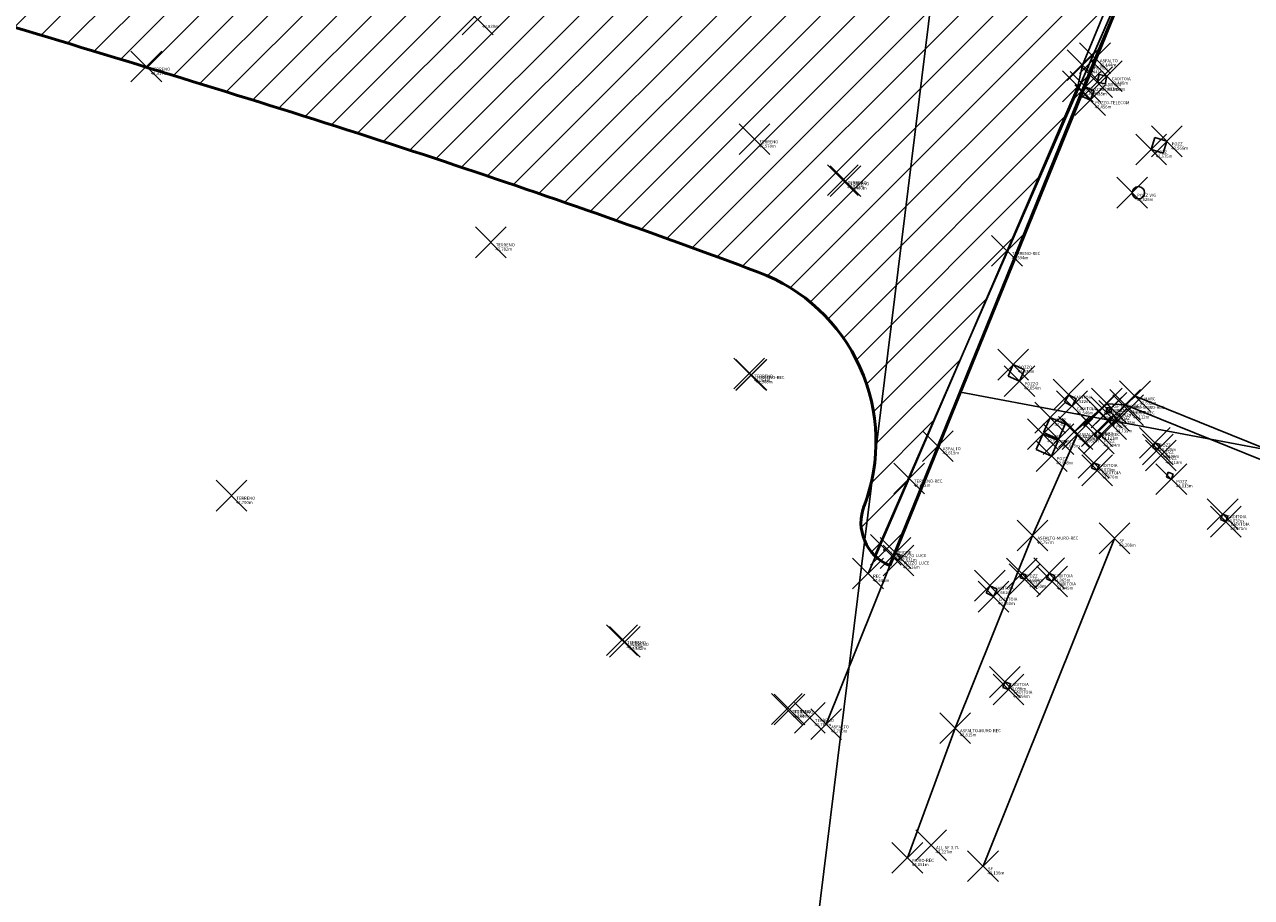
# Model space of a CAD drawing. Units: metres. Extents: x 692146 to 693999, y 929161 to 932501.
# Drawn here: x 693497 to 693577, y 931011 to 931067 of the extents above; entities that cross this region are included whole.
import ezdxf

# ---------------------------------------------------------------- set-up
doc = ezdxf.new("R2010")
doc.units = ezdxf.units.M
doc.header["$XCLIPFRAME"] = 2
doc.header["$PDMODE"] = 3
doc.header["$PDSIZE"] = 1
doc.layers.add('_Limite esproprio', color=1, linetype='Continuous', lineweight=50)
for name, color, linetype in [('castenaso', 5, 'Continuous'), ('poligoni castenaso', 7, 'Continuous'), ('Rilievo', 8, 'Continuous')]:
    doc.layers.add(name, color=color, linetype=linetype)
doc.layers.get('0').freeze()
doc.styles.add('COURIER_NEW', font='SIMPLEX')
picture_1 = doc.add_image_def('image6.tif', size_in_pixel=(4950, 3509))
picture_2 = doc.add_image_def('image8.tif', size_in_pixel=(3510, 2459))

# ---------------------------------------------------------------- blocks, each defined once
blk = doc.blocks.new('DOT', base_point=(100, 100))
at = {"color": 0}
blk.add_point((100, 100), dxfattribs=at)
at = {"flags": 1}
for tag in ['FEATURE_CODE', 'NAME']:
    blk.add_attdef(tag, (0, 0), '', height=1, dxfattribs=at)

msp = doc.modelspace()

# ---------------------------------------------------------------- hatches: boundary and pattern name
at = {"layer": 'poligoni castenaso'}
h = msp.add_hatch(dxfattribs=at)
h.set_pattern_fill('ANSI31', color=4, scale=0.5, style=0)
h.set_pattern_definition([(45, (0, 0), (-1.122532015133644, 1.122532015133644), [])])
edge = h.paths.add_edge_path()
edge.add_line((693552.5817712287, 931032.7566455257), (693570.8506088614, 931074.6309118244))
edge.add_line((693570.8506088614, 931074.6309118244), (693569.966567209, 931075.0612061853))
edge.add_arc((693570.0678265659, 931071.0624880719), 4.000000000980942, 91.45058840787334, 145.399575001238)
edge.add_arc((693557.1262250548, 931084.5921871295), 14.8274717545378, 255.6207570780332, 310.59865928356817, ccw=False)
edge.add_arc((693338.8534223296, 930498.2474780737), 610.910971227766, 69.43540035736252, 71.71998468309322)
edge.add_line((693530.47253872, 931078.3287904776), (693529.7417168758, 931078.5696997908))
edge.add_line((693529.7417168758, 931078.5696997908), (693529.0076073542, 931078.8106889522))
edge.add_line((693529.0076073542, 931078.8106889522), (693528.2735364117, 931079.0506881156))
edge.add_line((693528.2735364117, 931079.0506881156), (693527.5395129375, 931079.2897209446))
edge.add_line((693527.5395129375, 931079.2897209446), (693526.8055457186, 931079.5278111043))
edge.add_line((693526.8055457186, 931079.5278111043), (693526.0716434526, 931079.7649822539))
edge.add_line((693526.0716434526, 931079.7649822539), (693525.3378147527, 931080.0012580479))
edge.add_line((693525.3378147527, 931080.0012580479), (693524.6040681398, 931080.2366621367))
edge.add_line((693524.6040681398, 931080.2366621367), (693523.875503486, 931080.4695903889))
edge.add_arc((693520.5561942933, 931070.087288596), 10.9000001851869, 72.27048468972528, 72.32668378314517)
edge.add_line((693523.8653183145, 931080.4728411691), (693523.1417837965, 931080.7033792646))
edge.add_arc((693519.8326597138, 931070.3178272343), 10.89999968662378, 72.32668260901231, 72.3810688213005)
edge.add_line((693523.1319241493, 931080.706515667), (693522.4081709662, 931080.9363669171))
edge.add_arc((693519.1089064814, 931070.5476780846), 10.90000008254634, 72.38106921065256, 72.43364258870294)
edge.add_line((693522.3986371406, 931080.9393898776), (693521.674673113, 931081.1685770076))
edge.add_arc((693518.3849423736, 931070.7768648976), 10.9000004089712, 72.433642689647, 72.48440314856784)
edge.add_line((693521.6654654195, 931081.1714874237), (693520.9412991002, 931081.4000329289))
edge.add_arc((693517.6607761508, 931071.0054105716), 10.90000021894986, 72.48440336529345, 72.53335097056227)
edge.add_line((693520.9324178108, 931081.402831676), (693520.20805584, 931081.6307586557))
edge.add_arc((693516.936414256, 931071.2333376235), 10.90000012728307, 72.53335123785484, 72.58048597088172)
edge.add_line((693520.1995012301, 931081.6334465736), (693519.4749530539, 931081.8607772446))
edge.add_arc((693516.2118659782, 931071.460667972), 10.90000046535441, 72.5804859691894, 72.62580780995117)
edge.add_line((693519.4667253878, 931081.8633551425), (693518.7419966751, 931082.090112908))
edge.add_arc((693515.48713743, 931071.6874262791), 10.89999989937921, 72.62580778510268, 72.66931678495165)
edge.add_line((693518.7340961942, 931082.0925815682), (693518.0091959637, 931082.3187887813))
edge.add_arc((693514.7622370656, 931071.9136333185), 10.9000001051005, 72.6693163845616, 72.7110124520494)
edge.add_line((693518.0016229227, 931082.3211489471), (693517.2765580168, 931082.5468286435))
edge.add_arc((693514.0371721847, 931072.1393131692), 10.8999999503811, 72.71101233670387, 72.75089560131416)
edge.add_line((693517.2693126205, 931082.5490810398), (693516.5440908829, 931082.7742559412))
edge.add_arc((693513.3119504484, 931072.3644882477), 10.89999978075168, 72.75089533215193, 72.78896567970487)
edge.add_line((693516.5371733694, 931082.7764012482), (693515.8118022929, 931083.0010941871))
edge.add_arc((693512.5865792888, 931072.5891804309), 10.90000052727236, 72.78896643783459, 72.82522391023255)
edge.add_line((693515.8052128608, 931083.003133063), (693515.0796995291, 931083.2273669989))
edge.add_arc((693511.8610661903, 931072.8134144593), 10.90000036999404, 72.82522493763064, 72.85966956368276)
edge.add_line((693515.0734383698, 931083.2293000696), (693514.3477901922, 931083.4530978603))
edge.add_arc((693511.1354180389, 931073.0372124878), 10.90000013511259, 72.85966932698747, 72.89230107296908)
edge.add_line((693514.3418574977, 931083.4549257178), (693513.6160822456, 931083.6783101102))
edge.add_arc((693510.4096426606, 931073.2605969938), 10.90000006364094, 72.89230026328819, 72.92311911466372)
edge.add_line((693513.6104781938, 931083.6800333163), (693512.8845822967, 931083.9030274714))
edge.add_arc((693509.683746896, 931073.4835914754), 10.89999971270055, 72.92311927647181, 72.9521253272881)
edge.add_line((693512.8793070359, 931083.9046465625), (693512.1532990853, 931084.127272975))
edge.add_arc((693508.9577388869, 931073.7062179456), 10.89999967474007, 72.95212494479013, 72.97931798098911)
edge.add_line((693512.1483528094, 931084.1287884398), (693511.4222397135, 931084.3510701255))
edge.add_arc((693508.2316256898, 931073.928498614), 10.90000067706804, 72.97931903710976, 73.00469930458306)
edge.add_line((693511.4176225221, 931084.3524824467), (693510.6914099135, 931084.5744428072))
edge.add_arc((693507.5054131618, 931074.1504600274), 10.8999996466066, 73.00469809248114, 73.02826545828474)
edge.add_line((693510.6871219667, 931084.5757524155), (693509.9608184268, 931084.7974139522))
edge.add_arc((693506.7791094062, 931074.3721212605), 10.8999999999631, 73.02826483960185, 73.05001933644208)
edge.add_line((693509.9568598432, 931084.7986212561), (693509.230471981, 931085.0200070731))
edge.add_arc((693506.0527218891, 931074.5935068703), 10.90000009743919, 73.05002138939265, 73.06996302482162)
edge.add_line((693509.2268428744, 931085.0211124485), (693508.5003781172, 931085.2422454003))
edge.add_arc((693505.326256987, 931074.8146398561), 10.90000010709147, 73.06996224453061, 73.08809097561713)
edge.add_line((693508.4970786009, 931085.2432491895), (693507.7705457634, 931085.4641517095))
edge.add_arc((693504.5997246356, 931075.0355429095), 10.89999945535723, 73.08809260430775, 73.10440843972333)
edge.add_line((693507.7675759316, 931085.4650542256), (693507.0409788926, 931085.6857502483))
edge.add_arc((693503.8731273083, 931075.2562390501), 10.89999942629084, 73.10440680981075, 73.11890982361473)
edge.add_line((693507.0383388175, 931085.6865517776), (693506.3116841287, 931085.907064422))
edge.add_arc((693503.1464723287, 931075.4767515494), 10.89999964953985, 73.11890858227822, 73.13159869226853)
edge.add_line((693506.3093739016, 931085.9077652106), (693505.5826736587, 931086.128115916))
edge.add_arc((693502.4197722127, 931075.6971028352), 10.89999905735789, 73.13159844540216, 73.14247567567067)
edge.add_line((693505.5806933419, 931086.1287161843), (693504.853951408, 931086.3489288876))
edge.add_arc((693501.6930300707, 931075.9173165341), 10.89999816488388, 73.14247311151674, 73.15153749999882)
edge.add_line((693504.8523010516, 931086.3494288257), (693504.1255182119, 931086.5695283934))
edge.add_arc((693500.9662481316, 931076.1374179539), 10.89999613130443, 73.1515392090414, 73.15879072785764)
edge.add_line((693504.1241978686, 931086.5699281562), (693503.397393106, 931086.7899339442))
edge.add_arc((693500.2394429512, 931076.3574222793), 10.89999765226517, 73.15879085328791, 73.1642294515751)
edge.add_line((693503.3964028227, 931086.7902336544), (693502.6695776661, 931087.0101703049))
edge.add_arc((693499.4900491883, 931076.5027771099), 10.97791934279786, 73.16422839820662, 73.16770625709961)
edge.add_line((693502.6689398605, 931087.0103632832), (693501.942109231, 931087.2302513843))
edge.add_line((693501.942109231, 931087.2302513843), (693501.2153082181, 931087.4501359304))
edge.add_arc((693498.0589354212, 931077.0171460831), 10.89999845821292, 73.16745485057093, 73.16996022514745)
edge.add_line((693501.2148520114, 931087.4502739393), (693441.0521924268, 931105.648861812))
edge.add_arc((693461.1019248455, 931171.9328774565), 69.2500000002376, 239.3948406558598, 253.1703703328712, ccw=False)
edge.add_line((693425.845439539, 931112.3296666045), (693423.6534531631, 931107.8505039503))
edge.add_line((693423.6534531631, 931107.8505039503), (693335.0654650648, 931143.990795933))
edge.add_line((693335.0654650648, 931143.990795933), (693293.1341226129, 931061.2008587533))
edge.add_arc((693331.4466844073, 931127.4156426671), 76.50000000001914, 239.9458799406493, 323.7203193452885)
edge.add_arc((693408.8551780137, 931070.6358661482), 19.50011466615561, 93.82228847346721, 143.8154450772825, ccw=False)
edge.add_arc((693407.3552781997, 931093.085932084), 2.999999999702967, 273.8222139023957, 319.106490343329)
edge.add_arc((693406.6341858, 931020.9355780613), 70.25000000301479, 73.1699720516711, 87.56154238136338, ccw=False)
edge.add_line((693426.9739124558, 931088.1766222232), (693495.1923453474, 931067.5412454964))
edge.add_line((693495.1923453474, 931067.5412454964), (693495.9190424805, 931067.3213923782))
edge.add_line((693495.9190424805, 931067.3213923782), (693496.6455839068, 931067.10159177))
edge.add_line((693496.6455839068, 931067.10159177), (693497.3716616982, 931066.8818812714))
edge.add_line((693497.3716616982, 931066.8818812714), (693498.0974188223, 931066.6621926064))
edge.add_line((693498.0974188223, 931066.6621926064), (693498.8228483397, 931066.4425028799))
edge.add_line((693498.8228483397, 931066.4425028799), (693499.5479433131, 931066.2227892282))
edge.add_line((693499.5479433131, 931066.2227892282), (693500.2726967956, 931066.0030288213))
edge.add_line((693500.2726967956, 931066.0030288213), (693500.9971018403, 931065.7831988604))
edge.add_line((693500.9971018403, 931065.7831988604), (693501.7211514976, 931065.5632765777))
edge.add_line((693501.7211514976, 931065.5632765777), (693502.444838803, 931065.3432392426))
edge.add_line((693502.444838803, 931065.3432392426), (693503.168156783, 931065.1230641567))
edge.add_line((693503.168156783, 931065.1230641567), (693503.8910984523, 931064.9027286576))
edge.add_line((693503.8910984523, 931064.9027286576), (693504.6136568108, 931064.6822101178))
edge.add_line((693504.6136568108, 931064.6822101178), (693505.3358248402, 931064.4614859469))
edge.add_line((693505.3358248402, 931064.4614859469), (693506.0575954996, 931064.2405335918))
edge.add_line((693506.0575954996, 931064.2405335918), (693506.7789617325, 931064.019330536))
edge.add_line((693506.7789617325, 931064.019330536), (693507.4999164591, 931063.7978543015))
edge.add_line((693507.4999164591, 931063.7978543015), (693508.2204525652, 931063.5760824516))
edge.add_line((693508.2204525652, 931063.5760824516), (693508.9405629179, 931063.3539925865))
edge.add_line((693508.9405629179, 931063.3539925865), (693509.6602403525, 931063.1315623479))
edge.add_line((693509.6602403525, 931063.1315623479), (693510.3794776691, 931062.9087694195))
edge.add_line((693510.3794776691, 931062.9087694195), (693511.0982676358, 931062.6855915259))
edge.add_line((693511.0982676358, 931062.6855915259), (693511.8166029842, 931062.4620064347))
edge.add_line((693511.8166029842, 931062.4620064347), (693512.5344764092, 931062.2379919563))
edge.add_line((693512.5344764092, 931062.2379919563), (693513.2518805651, 931062.013525945))
edge.add_line((693513.2518805651, 931062.013525945), (693513.9688080616, 931061.7885863013))
edge.add_line((693513.9688080616, 931061.7885863013), (693514.685251468, 931061.5631509685))
edge.add_line((693514.685251468, 931061.5631509685), (693515.4012033031, 931061.3371979388))
edge.add_line((693515.4012033031, 931061.3371979388), (693516.1166560401, 931061.1107052491))
edge.add_line((693516.1166560401, 931061.1107052491), (693516.8316021016, 931060.8836509857))
edge.add_line((693516.8316021016, 931060.8836509857), (693517.5460338563, 931060.6560132818))
edge.add_line((693517.5460338563, 931060.6560132818), (693518.2599436193, 931060.4277703215))
edge.add_line((693518.2599436193, 931060.4277703215), (693518.9733236519, 931060.1989003357))
edge.add_line((693518.9733236519, 931060.1989003357), (693519.6861661535, 931059.9693816105))
edge.add_line((693519.6861661535, 931059.9693816105), (693520.3984632622, 931059.7391924803))
edge.add_line((693520.3984632622, 931059.7391924803), (693521.1102070604, 931059.5083113316))
edge.add_line((693521.1102070604, 931059.5083113316), (693521.8213895583, 931059.2767166067))
edge.add_line((693521.8213895583, 931059.2767166067), (693522.5320027048, 931059.0443867994))
edge.add_line((693522.5320027048, 931059.0443867994), (693523.2420383787, 931058.8113004599))
edge.add_line((693523.2420383787, 931058.8113004599), (693523.9544748125, 931058.576451743))
edge.add_arc((693338.8273894483, 930498.1710576653), 590.1917005913396, 69.55273997479372, 71.71928925958639, ccw=False)
edge.add_arc((693540.9096994197, 931040.1651011098), 11.75000027692791, -20.93462843972401, 69.58693513647182, ccw=False)
edge.add_arc((693554.6860329681, 931034.8948883872), 3.000000000305863, 159.0653710026983, 225.4589112863459)

# ---------------------------------------------------------------- linework, layer by layer
at = {"layer": '_Limite esproprio'}
msp.add_line((693553.5679737064, 931032.1110163555), (693570.9829104949, 931074.956409156), dxfattribs=at)
msp.add_line((693553.5679737064, 931032.1110163555), (693570.9829104949, 931074.956409156), dxfattribs=at)
msp.add_lwpolyline([(693545.0079322184, 931051.1772305331, 0.009453636219212412), (693523.9544748125, 931058.576451743), (693523.2420383787, 931058.8113004599), (693522.5320027048, 931059.0443867994), (693521.8213895583, 931059.2767166067), (693521.1102070604, 931059.5083113316), (693520.3984632622, 931059.7391924803), (693519.6861661535, 931059.9693816105), (693518.9733236519, 931060.1989003357), (693518.2599436193, 931060.4277703215), (693517.5460338563, 931060.6560132818), (693516.8316021016, 931060.8836509857), (693516.1166560401, 931061.1107052491), (693515.4012033031, 931061.3371979388), (693514.685251468, 931061.5631509685), (693513.9688080616, 931061.7885863013), (693513.2518805651, 931062.013525945), (693512.5344764092, 931062.2379919563), (693511.8166029842, 931062.4620064347), (693511.0982676358, 931062.6855915259), (693510.3794776691, 931062.9087694195), (693509.6602403525, 931063.1315623479), (693508.9405629179, 931063.3539925865), (693508.2204525652, 931063.5760824516), (693507.4999164591, 931063.7978543015), (693506.7789617325, 931064.019330536), (693506.0575954996, 931064.2405335918), (693505.3358248402, 931064.4614859469), (693504.6136568108, 931064.6822101178), (693503.8910984523, 931064.9027286576), (693503.168156783, 931065.1230641567), (693502.444838803, 931065.3432392426), (693501.7211514976, 931065.5632765777), (693500.9971018403, 931065.7831988604), (693500.2726967956, 931066.0030288213), (693499.5479433131, 931066.2227892282), (693498.8228483397, 931066.4425028799), (693498.0974188223, 931066.6621926064), (693497.3716616982, 931066.8818812714), (693496.6455839068, 931067.10159177)], format="xyb", dxfattribs=at)
msp.add_lwpolyline([(693545.0079322184, 931051.1772305331, 0.009453636219212412), (693523.9544748125, 931058.576451743), (693523.2420383787, 931058.8113004599), (693522.5320027048, 931059.0443867994), (693521.8213895583, 931059.2767166067), (693521.1102070604, 931059.5083113316), (693520.3984632622, 931059.7391924803), (693519.6861661535, 931059.9693816105), (693518.9733236519, 931060.1989003357), (693518.2599436193, 931060.4277703215), (693517.5460338563, 931060.6560132818), (693516.8316021016, 931060.8836509857), (693516.1166560401, 931061.1107052491), (693515.4012033031, 931061.3371979388), (693514.685251468, 931061.5631509685), (693513.9688080616, 931061.7885863013), (693513.2518805651, 931062.013525945), (693512.5344764092, 931062.2379919563), (693511.8166029842, 931062.4620064347), (693511.0982676358, 931062.6855915259), (693510.3794776691, 931062.9087694195), (693509.6602403525, 931063.1315623479), (693508.9405629179, 931063.3539925865), (693508.2204525652, 931063.5760824516), (693507.4999164591, 931063.7978543015), (693506.7789617325, 931064.019330536), (693506.0575954996, 931064.2405335918), (693505.3358248402, 931064.4614859469), (693504.6136568108, 931064.6822101178), (693503.8910984523, 931064.9027286576), (693503.168156783, 931065.1230641567), (693502.444838803, 931065.3432392426), (693501.7211514976, 931065.5632765777), (693500.9971018403, 931065.7831988604), (693500.2726967956, 931066.0030288213), (693499.5479433131, 931066.2227892282), (693498.8228483397, 931066.4425028799), (693498.0974188223, 931066.6621926064), (693497.3716616982, 931066.8818812714), (693496.6455839068, 931067.10159177)], format="xyb", dxfattribs=at)
for centre, radius, start, end in [((693540.9096997195, 931040.1651011185), 11.75, 339.0653709979007, 69.58425441159518), ((693540.9096997195, 931040.1651011185), 11.75, 339.0653710003151, 69.58425441088085), ((693554.6860329678, 931034.8948883871), 3.000000000086652, 158.1186085174352, 248.1186085112456), ((693554.6860329678, 931034.8948883871), 3.000000000086652, 158.1186085174352, 248.1186085112456)]:
    msp.add_arc(centre, radius, start, end, dxfattribs=at)
at = {"layer": 'poligoni castenaso', "color": 4}
msp.add_line((693552.5817712287, 931032.7566455257), (693570.8506088614, 931074.6309118244), dxfattribs=at)
at = {"layer": 'poligoni castenaso', "color": 7}
msp.add_line((693590.7264841887, 931037.2469998021), (693558.1473832572, 931043.3775861615), dxfattribs=at)
at = {"layer": 'poligoni castenaso', "color": 4}
msp.add_lwpolyline([(693552.5817712287, 931032.7566455257), (693570.8506088614, 931074.6309118244)], dxfattribs=at)
msp.add_lwpolyline([(693496.6455839068, 931067.10159177), (693497.3716616982, 931066.8818812714), (693498.0974188223, 931066.6621926064), (693498.8228483397, 931066.4425028799), (693499.5479433131, 931066.2227892282), (693500.2726967956, 931066.0030288213), (693500.9971018403, 931065.7831988604), (693501.7211514976, 931065.5632765777), (693502.444838803, 931065.3432392426), (693503.168156783, 931065.1230641567), (693503.8910984523, 931064.9027286576), (693504.6136568108, 931064.6822101178), (693505.3358248402, 931064.4614859469), (693506.0575954996, 931064.2405335918), (693506.7789617325, 931064.019330536), (693507.4999164591, 931063.7978543015), (693508.2204525652, 931063.5760824516), (693508.9405629179, 931063.3539925865), (693509.6602403525, 931063.1315623479), (693510.3794776691, 931062.9087694195), (693511.0982676358, 931062.6855915259), (693511.8166029842, 931062.4620064347), (693512.5344764092, 931062.2379919563), (693513.2518805651, 931062.013525945), (693513.9688080616, 931061.7885863013), (693514.685251468, 931061.5631509685), (693515.4012033031, 931061.3371979388), (693516.1166560401, 931061.1107052491), (693516.8316021016, 931060.8836509857), (693517.5460338563, 931060.6560132818), (693518.2599436193, 931060.4277703215), (693518.9733236519, 931060.1989003357), (693519.6861661535, 931059.9693816105), (693520.3984632622, 931059.7391924803), (693521.1102070604, 931059.5083113316), (693521.8213895583, 931059.2767166067), (693522.5320027048, 931059.0443867994), (693523.2420383787, 931058.8113004599), (693523.9544748125, 931058.576451743, -0.009453636219212412), (693545.0079322184, 931051.1772305331, -0.4168822901045542), (693551.8840668834, 931035.9667960613, 0.2980822570944747), (693552.5817712288, 931032.7566455258)], format="xyb", dxfattribs=at)
at = {"layer": 'Rilievo'}
for p, q in [((693566.0864567017, 931064.6302325529), (693577.7413714911, 931092.8528216925)), ((693578.3181897841, 931092.6827142941), (693566.8972605782, 931065.0831004156)), ((693566.8972605782, 931065.0831004156), (693556.6832813575, 931039.867866229)), ((693565.7754066392, 931063.2522962099), (693566.0864567017, 931064.6302325529)), ((693567.0463908678, 931063.5230362166), (693567.1645171031, 931064.029645905)), ((693567.6711267913, 931063.9115196699), (693567.1645171031, 931064.029645905)), ((693567.5530005564, 931063.4049099819), (693567.6711267913, 931063.9115196699)), ((693561.1797613993, 931052.5577944189), (693565.7754066392, 931063.2522962099)), ((693566.0009173603, 931062.6291842905), (693566.2736284907, 931063.2101781786)), ((693566.8546223788, 931062.9374670483), (693566.2736284907, 931063.2101781786)), ((693567.5530005564, 931063.4049099819), (693567.0463908678, 931063.5230362166)), ((693566.5819112487, 931062.3564731604), (693566.0009173603, 931062.6291842905)), ((693566.5819112487, 931062.3564731604), (693566.8546223788, 931062.9374670483)), ((693570.7931273296, 931059.9177062769), (693570.5522647817, 931059.1484733447)), ((693571.5623602613, 931059.6768437292), (693570.7931273296, 931059.9177062769)), ((693571.3214977138, 931058.9076107967), (693570.5522647817, 931059.1484733447)), ((693571.5623602613, 931059.6768437292), (693571.3214977138, 931058.9076107967)), ((693554.817962084, 931037.7636016712), (693561.1797613993, 931052.5577944189)), ((693561.2462730922, 931044.4205942717), (693561.5815120549, 931045.1656424871)), ((693562.3265602704, 931044.8304035246), (693561.5815120549, 931045.1656424871)), ((693561.9913213084, 931044.0853553097), (693562.3265602704, 931044.8304035246)), ((693561.9913213084, 931044.0853553097), (693561.2462730922, 931044.4205942717)), ((693564.9252384506, 931042.7307521158), (693565.1878818964, 931043.2120397385)), ((693565.6691695189, 931042.9493962928), (693565.1878818964, 931043.2120397385)), ((693568.8627628663, 931042.551254856), (693569.5000664252, 931043.1141583289)), ((693569.5000664252, 931043.1141583289), (693586.6083172614, 931036.1960537875)), ((693565.4065260738, 931042.4681086707), (693564.9252384506, 931042.7307521158)), ((693565.4065260738, 931042.4681086707), (693565.6691695189, 931042.9493962928)), ((693567.1501222713, 931042.1683486267), (693567.6707195016, 931042.6253822186)), ((693567.6481841117, 931042.0533179624), (693567.6556080441, 931042.358291486)), ((693567.9605815677, 931042.3508675538), (693567.6556080441, 931042.358291486)), ((693567.6707195016, 931042.6253822186), (693568.8627628663, 931042.551254856)), ((693567.9531576358, 931042.0458940304), (693567.9605815677, 931042.3508675538)), ((693585.7096316589, 931035.7535534329), (693568.8627628663, 931042.551254856)), ((693563.5586928254, 931040.7445181039), (693563.9773923641, 931041.7182104127)), ((693564.9510846728, 931041.2995108741), (693563.9773923641, 931041.7182104127)), ((693565.5356164728, 931040.786220343), (693567.1501222713, 931042.1683486267)), ((693567.9531576358, 931042.0458940304), (693567.6481841117, 931042.0533179624)), ((693567.7732666843, 931041.6695928505), (693568.1463232565, 931041.8409403149)), ((693567.9446141492, 931041.2965362779), (693567.7732666843, 931041.6695928505)), ((693567.9446141492, 931041.2965362779), (693568.3176707212, 931041.4678837423)), ((693568.3176707212, 931041.4678837423), (693568.1463232565, 931041.8409403149)), ((693564.5323851355, 931040.325818566), (693563.5586928254, 931040.7445181039)), ((693564.5323851355, 931040.325818566), (693564.9510846728, 931041.2995108741)), ((693565.766412413, 931040.6552379703), (693565.5356164728, 931040.786220343)), ((693566.8579676931, 931040.5391333859), (693567.0310098466, 931040.8340690787)), ((693567.3259455393, 931040.6610269251), (693567.0310098466, 931040.8340690787)), ((693556.6832813575, 931039.867866229), (693549.423467813, 931021.7915507955)), ((693562.8349032378, 931034.0573472255), (693565.766412413, 931040.6552379703)), ((693563.0774369199, 931039.645207339), (693563.5017802407, 931040.6492493409)), ((693564.5058222421, 931040.2249060204), (693563.5017802407, 931040.6492493409)), ((693564.0814789231, 931039.2208640196), (693564.5058222421, 931040.2249060204)), ((693567.1529033863, 931040.3660912327), (693566.8579676931, 931040.5391333859)), ((693567.1529033863, 931040.3660912327), (693567.3259455393, 931040.6610269251)), ((693570.6644730231, 931039.7661649877), (693570.7863107026, 931040.0895689764)), ((693571.1097146916, 931039.9677312967), (693570.7863107026, 931040.0895689764)), ((693570.9878770127, 931039.6443273083), (693571.1097146916, 931039.9677312967)), ((693564.0814789231, 931039.2208640196), (693563.0774369199, 931039.645207339)), ((693570.9878770127, 931039.6443273083), (693570.6644730231, 931039.7661649877)), ((693566.6804418061, 931038.4268231742), (693566.8110581128, 931038.780907839)), ((693567.0345264709, 931038.2962068678), (693566.6804418061, 931038.4268231742)), ((693567.1651427775, 931038.6502915324), (693566.8110581128, 931038.780907839)), ((693567.0345264709, 931038.2962068678), (693567.1651427775, 931038.6502915324)), ((693552.1453450922, 931031.5847654326), (693554.817962084, 931037.7636016712)), ((693571.5387892713, 931037.8500118249), (693571.6606269508, 931038.1734158136)), ((693571.8621932608, 931037.7281741452), (693571.5387892713, 931037.8500118249)), ((693571.9840309399, 931038.0515781337), (693571.6606269508, 931038.1734158136)), ((693571.8621932608, 931037.7281741452), (693571.9840309399, 931038.0515781337)), ((693575.0486897557, 931035.1029630612), (693575.1944242638, 931035.4521966242)), ((693575.3979233196, 931034.9572285529), (693575.0486897557, 931035.1029630612)), ((693575.5436578277, 931035.3064621158), (693575.1944242638, 931035.4521966242)), ((693575.3979233196, 931034.9572285529), (693575.5436578277, 931035.3064621158)), ((693557.8050017696, 931021.5418689221), (693562.8349032378, 931034.0573472255)), ((693559.6189349542, 931012.5698682579), (693568.1641649774, 931033.8752990259)), ((693553.7843888709, 931032.5840221798), (693553.9272912745, 931032.9199151557)), ((693554.2631842507, 931032.7770127524), (693553.9272912745, 931032.9199151557)), ((693554.1202818473, 931032.4411197763), (693554.2631842507, 931032.7770127524)), ((693554.1202818473, 931032.4411197763), (693553.7843888709, 931032.5840221798)), ((693562.0438245615, 931031.3133470955), (693562.1436183427, 931031.5968869919)), ((693562.327364458, 931031.2135533146), (693562.0438245615, 931031.3133470955)), ((693562.4271582388, 931031.4970932108), (693562.1436183427, 931031.5968869919)), ((693562.327364458, 931031.2135533146), (693562.4271582388, 931031.4970932108)), ((693563.7511511482, 931031.2413094654), (693563.9158970821, 931031.6029848465)), ((693564.1128265298, 931031.0765635316), (693563.7511511482, 931031.2413094654)), ((693564.2775724632, 931031.4382389125), (693563.9158970821, 931031.6029848465)), ((693564.1128265298, 931031.0765635316), (693564.2775724632, 931031.4382389125)), ((693559.8331614066, 931030.3244085137), (693560.0696584597, 931030.7980745647)), ((693560.3068274582, 931030.0879114607), (693559.8331614066, 931030.3244085137)), ((693560.5433245107, 931030.5615775115), (693560.0696584597, 931030.7980745647)), ((693560.3068274582, 931030.0879114607), (693560.5433245107, 931030.5615775115)), ((693560.9130604571, 931024.176414317), (693561.0386437126, 931024.5398600474)), ((693561.2765061875, 931024.0508310618), (693560.9130604571, 931024.176414317)), ((693561.4020894428, 931024.414276792), (693561.0386437126, 931024.5398600474)), ((693561.2765061875, 931024.0508310618), (693561.4020894428, 931024.414276792)), ((693554.7006725234, 931013.1147739869), (693557.8050017696, 931021.5418689221))]:
    msp.add_line(p, q, dxfattribs=at)
for centre, radius in [((693569.7181946901, 931056.3384602778), 0.4), ((693553.237483542, 931033.1256546612), 0.05999999999999999)]:
    msp.add_circle(centre, radius, dxfattribs=at)

# ---------------------------------------------------------------- block references
at = {"layer": 'Rilievo', "rotation": 0.1352961146751273}
for p in [(693526.7682535752, 931067.5889113531), (693505.2272129314, 931064.5379526863), (693566.0864567017, 931064.6302325529), (693566.8972605782, 931065.0831004156), (693567.6701635277, 931063.910558249), (693565.7754066392, 931063.2522962099), (693566.2740159708, 931063.2091254857), (693567.046503557, 931063.5227444819), (693566.582023938, 931062.3561814256), (693544.759816356, 931059.8113522333), (693571.5615964795, 931059.6760915191), (693570.5530943723, 931059.1485546114), (693550.5012810995, 931057.1549444948), (693550.6722413416, 931057.0843219968), (693569.3183065016, 931056.337220994), (693527.627007729, 931053.1130358222), (693561.1797613993, 931052.5577944189), (693544.4223602287, 931044.588426936), (693544.5523554769, 931044.4936146375), (693544.5559353052, 931044.4941150922), (693561.5816177508, 931045.1653477361), (693561.991378539, 931044.0851883176), (693565.1834389119, 931043.2100684827), (693569.5000664252, 931043.1141583289), (693565.4067523372, 931042.4682067381), (693567.1501222713, 931042.1683486267), (693567.6707195016, 931042.6253822186), (693567.9611421624, 931042.3493332416), (693568.8627628663, 931042.551254856), (693569.0601639454, 931042.2025030188), (693563.9774980651, 931041.7179136614), (693567.6491145458, 931042.052786605), (693567.9447198503, 931041.2962395266), (693568.146428879, 931041.840643352), (693563.5018849415, 931040.6489525874), (693565.5356164728, 931040.786220343), (693565.766412413, 931040.6552379703), (693567.0309083484, 931040.8333513974), (693556.6832813575, 931039.867866229), (693564.5324412575, 931040.3256462008), (693567.1531401945, 931040.3660337281), (693570.7867367185, 931040.0889081864), (693564.0815774543, 931039.2205824679), (693570.9872842592, 931039.6446805128), (693571.1839196018, 931039.2517737445), (693566.8111680245, 931038.7805987882), (693567.0346311745, 931038.2959091141), (693554.817962084, 931037.7636016712), (693571.8622989687, 931037.727874394), (693510.758255844, 931036.6508537224), (693575.1950506532, 931035.4506308729), (693575.3980290325, 931034.9569268016), (693562.8349032378, 931034.0573472255), (693568.1641649774, 931033.8752990259), (693553.2975830712, 931033.1255015773), (693553.927562995, 931032.9191936116), (693554.1207558699, 931032.4405134751), (693552.1453450922, 931031.5847654326), (693562.1429484262, 931031.5960044087), (693562.3276199028, 931031.2131904172), (693563.917885058, 931031.6041846965), (693564.1133607754, 931031.0772968164), (693560.069759552, 931030.7977756371), (693560.3069281615, 931030.0876136977), (693536.1535491683, 931027.2619769865), (693536.3329794032, 931027.1528303816), (693561.0393321939, 931024.5403917017), (693561.2768962521, 931024.0502523098), (693546.8686558404, 931022.7845587322), (693547.0376721909, 931022.7452257312), (693548.3678947793, 931022.2129563822), (693549.423467813, 931021.7915507955), (693557.8050017696, 931021.5418689221), (693556.2414364612, 931013.9407205887), (693554.7006725234, 931013.1147739869), (693559.6189349542, 931012.5698682579)]:
    msp.add_blockref('DOT', p, dxfattribs=at)

# ---------------------------------------------------------------- texts
at = {"layer": 'Rilievo', "style": 'COURIER_NEW'}
for s, p in [('42,839m', (693527.0653241829, 931067.0455884789, 9.999999974752427e-07)), ('42,444m', (693567.1943311859, 931064.5397775414, 9.999999974752427e-07)), ('ASFALTO', (693567.2226697757, 931064.8135043777, 9.999999974752427e-07)), ('42,317m', (693505.524283539, 931063.994629812, 9.999999974752427e-07)), ('TERRENO', (693505.5526221289, 931064.2683566483, 9.999999974752427e-07)), ('42,441m', (693566.3835273096, 931064.0869096788, 9.999999974752427e-07)), ('SIEPE-REC', (693566.4118658995, 931064.3606365151, 9.999999974752427e-07)), ('CADITOIA', (693567.9955727252, 931063.6409622111, 9.999999974752427e-07)), ('REC', (693566.1008158366, 931062.982700172, 9.999999974752427e-07)), ('POZZO-TELECOM', (693566.5994251682, 931062.9395294479, 9.999999974752427e-07)), ('42,403m', (693567.3435741647, 931062.9794216076, 9.999999974752427e-07)), ('CADITOIA', (693567.3719127545, 931063.2531484439, 9.999999974752427e-07)), ('42,446m', (693567.9672341354, 931063.3672353748, 9.999999974752427e-07)), ('42,396m', (693566.0724772468, 931062.7089733357, 9.999999974752427e-07)), ('42,418m', (693566.5710865784, 931062.6658026116, 9.999999974752427e-07)), ('POZZO-TELECOM', (693566.9074331353, 931062.0865853877, 9.999999974752427e-07)), ('42,456m', (693566.8790945455, 931061.8128585514, 9.999999974752427e-07)), ('42,578m', (693545.0568869638, 931059.268029359, 9.999999974752427e-07)), ('TERRENO', (693545.0852255536, 931059.5417561954, 9.999999974752427e-07)), ('POZZ', (693570.8785035698, 931058.8789585734, 9.999999974752427e-07)), ('42,566m', (693571.8586680868, 931059.132768647, 9.999999974752427e-07)), ('POZZ', (693571.8870066766, 931059.4064954834, 9.999999974752427e-07)), ('42,575m', (693570.8501649799, 931058.6052317371, 9.999999974752427e-07)), ('42,342m', (693550.7983527073, 931056.6116216229, 9.999999974752427e-07)), ('TERRENO', (693550.8266912971, 931056.8853484592, 9.999999974752427e-07)), ('42,480m', (693550.9693119491, 931056.5409991225, 9.999999974752427e-07)), ('TERRENO', (693550.9976505389, 931056.8147259589, 9.999999974752427e-07)), ('42,626m', (693569.6153781093, 931055.7938981222, 9.999999974752427e-07)), ('POZZ-VIG', (693569.6437166991, 931056.0676249585, 9.999999974752427e-07)), ('42,782m', (693527.9240793365, 931052.5697129501, 9.999999974752427e-07)), ('TERRENO', (693527.9524179263, 931052.8434397865, 9.999999974752427e-07)), ('42,534m', (693561.4768320072, 931052.0144715445, 9.999999974752427e-07)), ('TERRENO-REC', (693561.505170597, 931052.2881983808, 9.999999974752427e-07)), ('42,636m', (693561.8786893585, 931044.6220248643, 9.999999974752427e-07)), ('POZZO', (693561.9070279483, 931044.8957517006, 9.999999974752427e-07)), ('42,254m', (693544.7194308363, 931044.0451040618, 9.999999974752427e-07)), ('TERRENO', (693544.7477694261, 931044.3188308981, 9.999999974752427e-07)), ('42,368m', (693544.8494260848, 931043.9502917632, 9.999999974752427e-07)), ('42,366m', (693544.8530069129, 931043.9507922201, 9.999999974752427e-07)), ('TERRENO', (693544.8777646746, 931044.2240185995, 9.999999974752427e-07)), ('TERRENO-REC', (693544.8813455027, 931044.2245190564, 9.999999974752427e-07)), ('POZZO', (693562.3167887365, 931043.815592282, 9.999999974752427e-07)), ('42,654m', (693562.2884501467, 931043.5418654457, 9.999999974752427e-07)), ('CADITOIA', (693565.5088491094, 931042.9404724471, 9.999999974752427e-07)), ('42,522m', (693565.4805105196, 931042.6667456108, 9.999999974752427e-07)), ('CADITOIA', (693565.732162535, 931042.1986107024, 9.999999974752427e-07)), ('42,667m', (693567.9677901092, 931042.0820593443, 9.999999974752427e-07)), ('ASF-MURO-REC', (693567.996128699, 931042.3557861806, 9.999999974752427e-07)), ('POZZ', (693568.2865513598, 931042.0797372034, 9.999999974752427e-07)), ('MARC-MURO-REC', (693569.1881730638, 931042.2816588203, 9.999999974752427e-07)), ('42,632m', (693569.7971370328, 931042.5708354545, 9.999999974752427e-07)), ('P-MARC', (693569.8254756227, 931042.8445622908, 9.999999974752427e-07)), ('POZZ', (693564.3029072626, 931041.4483176237, 9.999999974752427e-07)), ('42,546m', (693565.7038239451, 931041.9248838661, 9.999999974752427e-07)), ('43,114m', (693567.4471938787, 931041.6250257548, 9.999999974752427e-07)), ('MURO-REC', (693567.4755324685, 931041.8987525911, 9.999999974752427e-07)), ('43,151m', (693567.9461851536, 931041.5094637307, 9.999999974752427e-07)), ('POZZ', (693567.9745237434, 931041.783190567, 9.999999974752427e-07)), ('43,162m', (693568.25821277, 931041.8060103671, 9.999999974752427e-07)), ('43,138m', (693568.4435004867, 931041.29732048, 9.999999974752427e-07)), ('POZZ', (693568.4718390765, 931041.5710473163, 9.999999974752427e-07)), ('42,740m', (693569.159834474, 931042.007931984, 9.999999974752427e-07)), ('43,112m', (693569.3572355531, 931041.6591801466, 9.999999974752427e-07)), ('MURO-REC', (693569.3855741429, 931041.932906983, 9.999999974752427e-07)), ('42,624m', (693564.2745686728, 931041.1745907874, 9.999999974752427e-07)), ('ASFALTO-MURO-REC', (693565.8610256703, 931040.5166243052, 9.999999974752427e-07)), ('POZZ', (693567.3563185458, 931040.563755362, 9.999999974752427e-07)), ('43,139m', (693568.241791458, 931040.7529166547, 9.999999974752427e-07)), ('POZZ', (693568.2701300478, 931041.026643491, 9.999999974752427e-07)), ('42,642m', (693563.7989565491, 931040.1056297155, 9.999999974752427e-07)), ('POZZ', (693563.827295139, 931040.3793565518, 9.999999974752427e-07)), ('42,645m', (693564.8295118653, 931039.7823233266, 9.999999974752427e-07)), ('POZZ', (693564.8578504551, 931040.0560501629, 9.999999974752427e-07)), ('42,706m', (693565.8326870805, 931040.2428974689, 9.999999974752427e-07)), ('43,062m', (693566.0634840205, 931040.1119150985, 9.999999974752427e-07)), ('MURO-REC', (693566.0918226104, 931040.3856419348, 9.999999974752427e-07)), ('43,123m', (693567.3279799559, 931040.2900285256, 9.999999974752427e-07)), ('43,104m', (693567.4502118023, 931039.8227108563, 9.999999974752427e-07)), ('POZZ', (693567.4785503921, 931040.0964376926, 9.999999974752427e-07)), ('POZZ', (693571.1121459159, 931039.8193121485, 9.999999974752427e-07)), ('42,619m', (693556.9803529651, 931039.3245433571, 9.999999974752427e-07)), ('ASFALTO', (693557.0086915549, 931039.5982701934, 9.999999974752427e-07)), ('POZZ', (693564.4069866517, 931038.9509864299, 9.999999974752427e-07)), ('43,129m', (693571.083807326, 931039.5455853122, 9.999999974752427e-07)), ('43,108m', (693571.2843558667, 931039.101357641, 9.999999974752427e-07)), ('POZZ', (693571.3126944565, 931039.3750844774, 9.999999974752427e-07)), ('POZZ', (693571.5093297994, 931038.982177709, 9.999999974752427e-07)), ('42,649m', (693564.3786480619, 931038.6772595936, 9.999999974752427e-07)), ('43,074m', (693567.1082396321, 931038.2372759164, 9.999999974752427e-07)), ('CADITOIA', (693567.1365782219, 931038.5110027527, 9.999999974752427e-07)), ('43,113m', (693571.4809912096, 931038.7084508727, 9.999999974752427e-07)), ('TERRENO-REC', (693555.1433722815, 931037.4940056355, 9.999999974752427e-07)), ('43,070m', (693567.3317017822, 931037.7525862398, 9.999999974752427e-07)), ('CADITOIA', (693567.360040372, 931038.0263130761, 9.999999974752427e-07)), ('POZZ', (693572.1877091663, 931037.4582783584, 9.999999974752427e-07)), ('42,602m', (693555.1150336916, 931037.2202787992, 9.999999974752427e-07)), ('43,113m', (693572.1593705765, 931037.1845515221, 9.999999974752427e-07)), ('42,700m', (693511.0553264514, 931036.1075308481, 9.999999974752427e-07)), ('TERRENO', (693511.0836650413, 931036.3812576844, 9.999999974752427e-07)), ('43,037m', (693575.492121261, 931034.9073079987, 9.999999974752427e-07)), ('CADITOIA', (693575.5204598508, 931035.181034835, 9.999999974752427e-07)), ('43,075m', (693575.6951006401, 931034.4136039298, 9.999999974752427e-07)), ('CADITOIA', (693575.7234392299, 931034.6873307661, 9.999999974752427e-07)), ('42,757m', (693563.1319748455, 931033.5140243536, 9.999999974752427e-07)), ('ASFALTO-MURO-REC', (693563.1603134354, 931033.7877511899, 9.999999974752427e-07)), ('43,208m', (693568.461235585, 931033.3319761514, 9.999999974752427e-07)), ('SF', (693568.4895741749, 931033.6057029878, 9.999999974752427e-07)), ('42,678m', (693553.5946536787, 931032.582178703, 9.999999974752427e-07)), ('LAMPIONE', (693553.6229922685, 931032.8559055394, 9.999999974752427e-07)), ('POZZO-LUCE', (693554.2529721924, 931032.6495975737, 9.999999974752427e-07)), ('42,631m', (693554.2246336025, 931032.3758707374, 9.999999974752427e-07)), ('42,626m', (693554.4178264776, 931031.897190601, 9.999999974752427e-07)), ('POZZO-LUCE', (693554.4461650674, 931032.1709174373, 9.999999974752427e-07)), ('42,601m', (693552.4424156996, 931031.0414425582, 9.999999974752427e-07)), ('REC', (693552.4707542894, 931031.3151693945, 9.999999974752427e-07)), ('43,084m', (693562.4400200339, 931031.0526815369, 9.999999974752427e-07)), ('POZZ', (693562.4683586237, 931031.3264083732, 9.999999974752427e-07)), ('POZZ', (693562.6530291004, 931030.9435943792, 9.999999974752427e-07)), ('43,065m', (693564.2149556658, 931031.0608618222, 9.999999974752427e-07)), ('CADITOIA', (693564.2432942556, 931031.3345886585, 9.999999974752427e-07)), ('42,661m', (693560.3668301596, 931030.2544527627, 9.999999974752427e-07)), ('CADITOIA', (693560.3951687494, 931030.528179599, 9.999999974752427e-07)), ('43,069m', (693562.6246905106, 931030.6698675429, 9.999999974752427e-07)), ('43,049m', (693564.410431383, 931030.533973942, 9.999999974752427e-07)), ('CADITOIA', (693564.4387699728, 931030.8077007784, 9.999999974752427e-07)), ('42,660m', (693560.6039987691, 931029.5442908235, 9.999999974752427e-07)), ('CADITOIA', (693560.6323373589, 931029.8180176598, 9.999999974752427e-07)), ('TERRENO', (693536.4789583656, 931026.9923809485, 9.999999974752427e-07)), ('42,285m', (693536.4506197758, 931026.7186541122, 9.999999974752427e-07)), ('42,342m', (693536.6300510105, 931026.6095075097, 9.999999974752427e-07)), ('TERRENO', (693536.6583896003, 931026.883234346, 9.999999974752427e-07)), ('43,098m', (693561.3364028016, 931023.9970688275, 9.999999974752427e-07)), ('CADITOIA', (693561.3647413914, 931024.2707956638, 9.999999974752427e-07)), ('CADITOIA', (693561.6023064494, 931023.7806562741, 9.999999974752427e-07)), ('43,098m', (693561.5739678596, 931023.5069294377, 9.999999974752427e-07)), ('42,205m', (693547.165727448, 931022.2412358604, 9.999999974752427e-07)), ('TERRENO', (693547.1940660378, 931022.5149626967, 9.999999974752427e-07)), ('42,447m', (693547.3347427985, 931022.2019028569, 9.999999974752427e-07)), ('TERRENO', (693547.3630813883, 931022.4756296932, 9.999999974752427e-07)), ('42,780m', (693548.6649653871, 931021.669633508, 9.999999974752427e-07)), ('TERRENO', (693548.6933039769, 931021.9433603443, 9.999999974752427e-07)), ('ASFALTO', (693549.7488770103, 931021.5219547576, 9.999999974752427e-07)), ('42,790m', (693549.7205384205, 931021.2482279213, 9.999999974752427e-07)), ('42,815m', (693558.1020723772, 931020.9985460477, 9.999999974752427e-07)), ('ASFALTO-MURO-REC', (693558.130410967, 931021.272272884, 9.999999974752427e-07)), ('43,227m', (693556.5385080688, 931013.3973977168, 9.999999974752427e-07)), ('ALL-SF-3.71', (693556.5668466586, 931013.6711245531, 9.999999974752427e-07)), ('43,151m', (693554.9977431308, 931012.5714511126, 9.999999974752427e-07)), ('MURO-REC', (693555.0260817206, 931012.8451779489, 9.999999974752427e-07)), ('43,136m', (693559.9160055617, 931012.0265453836, 9.999999974752427e-07)), ('SF', (693559.9443441515, 931012.3002722199, 9.999999974752427e-07))]:
    msp.add_text(s, height=0.2, rotation=0.1352961146751273, dxfattribs=at).set_placement(p)

# ---------------------------------------------------------------- referenced raster images: frames only (the image files are external)
at = {"layer": 'castenaso', "color": 92}
image = msp.add_image(picture_1, insert=(692752.2063766464, 930900.6619145131, 2.356), size_in_units=(838.337118911761, 594.2878687396706), rotation=0.2163112055831337, dxfattribs=at)
image.set_boundary_path([(1666.409461859148, 3414.351873645559), (1380.911916722078, 3343.556730230339), (1604.169106493704, 2465.383013357408), (1707.389239587821, 2064.480415185913), (1824.523028033786, 2129.227468954399), (2042.915631428827, 2250.750092622824), (2084.659645033535, 2305.512478630058), (2126.173609457444, 2421.209222835489), (2246.491238647606, 2218.098961024545), (2427.288591965567, 1907.337209461257), (2357.177926919889, 1824.644878197461), (2352.263211553451, 1806.454044451006), (2454.835152699612, 1610.100448268466), (2666.593641425017, 1200.60118724592), (2779.121220010333, 976.5671825921163), (4949.5, 976.567182591185), (4661.543748829048, 3233.399655085057), (1666.409461859148, 3414.351873645559)])
image.dxf.flags = 15
image = msp.add_image(picture_2, insert=(693143.2534714922, 930845.9157549097), size_in_units=(594.4877387705031, 416.4801565916431), dxfattribs=at)
image.set_boundary_path([(3509.5, -0.5), (2632.39343290031, 2.811393647454679), (2491.105483617168, 713.6874201195315), (2466.465422143228, 912.7859579240903), (2351.395702285226, 1842.58124249056), (3509.5, 2458.499999999069), (3509.5, -0.5)])
image.dxf.flags = 15

doc.saveas('drawing.dxf')
